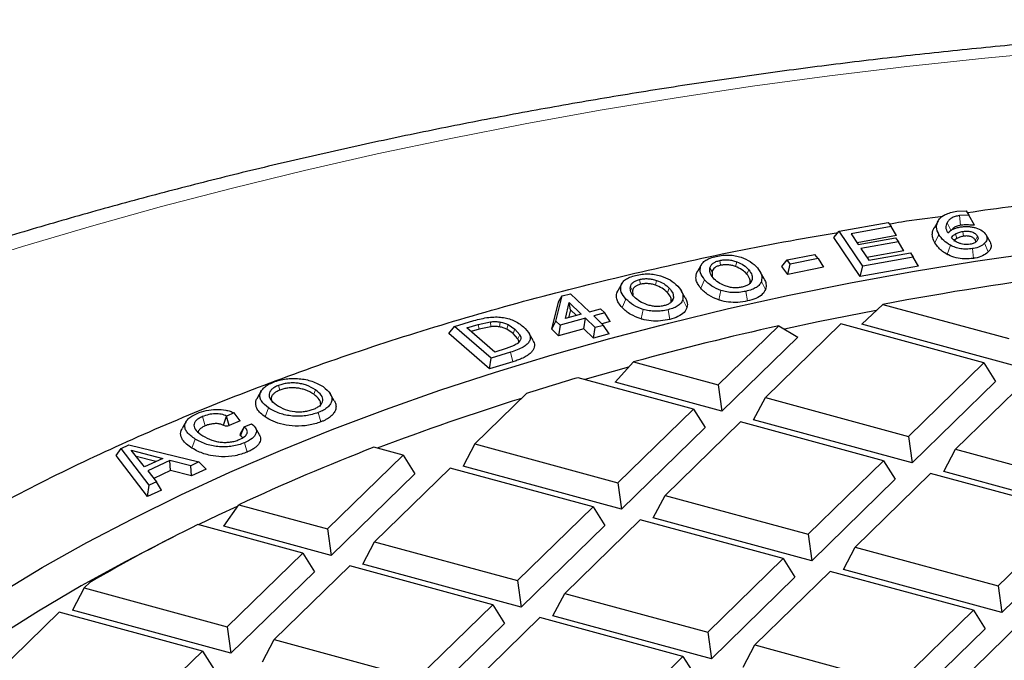
# Model space of a CAD drawing. Units: millimetres. Extents: x 0 to 420, y 0 to 297.
# Drawn here: x 279 to 303, y 214 to 230 of the extents above; entities that cross this region are included whole.
import ezdxf

# ---------------------------------------------------------------- set-up
doc = ezdxf.new("R2010")
doc.units = ezdxf.units.MM

msp = doc.modelspace()

# ---------------------------------------------------------------- linework, layer by layer
at = {"color": 7, "linetype": 'Continuous', "lineweight": 25}
for p, q in [((301.6183, 225.1493), (301.8418, 225.1589)), ((301.9034, 225.0539), (301.6779, 225.044)), ((301.8418, 225.1589), (301.9034, 225.0539)), ((302.0418, 224.8123), (301.9034, 225.0539)), ((298.8041, 224.6692), (299.9765, 224.8797)), ((300.0437, 224.7802), (299.0845, 224.6081)), ((299.9765, 224.8797), (300.0437, 224.7802)), ((300.171, 224.5649), (300.0437, 224.7802)), ((301.1658, 224.9134), (301.0698, 224.7442)), ((298.6768, 224.5172), (298.8041, 224.6692)), ((299.3067, 223.5863), (298.6768, 224.5172)), ((299.3682, 223.8355), (298.8041, 224.6692)), ((299.0845, 224.6081), (299.2562, 224.3543)), ((300.171, 224.5649), (299.2282, 224.3957)), ((299.2562, 224.3543), (300.1511, 224.5149)), ((300.1511, 224.5149), (300.2176, 224.4165)), ((302.4098, 224.4162), (302.3142, 224.585)), ((300.2176, 224.4165), (299.3228, 224.2559)), ((299.3228, 224.2559), (299.5141, 223.9732)), ((300.3449, 224.2012), (300.2176, 224.4165)), ((302.0691, 224.4162), (302.0598, 224.4548)), ((297.5547, 223.9818), (298.2211, 224.1161)), ((298.2948, 224.019), (297.6284, 223.8848)), ((298.2948, 224.019), (298.2211, 224.1161)), ((298.2948, 224.019), (298.4242, 223.8062)), ((300.5747, 224.052), (299.3682, 223.8355)), ((300.3449, 224.2012), (299.4665, 224.0435)), ((299.5141, 223.9732), (300.5075, 224.1515)), ((300.5075, 224.1515), (300.5747, 224.052)), ((300.702, 223.8367), (300.5747, 224.052)), ((295.5144, 223.8858), (295.4201, 223.7192)), ((297.4253, 223.8273), (297.5547, 223.9818)), ((297.5718, 223.6344), (297.4253, 223.8273)), ((297.6284, 223.8848), (297.5547, 223.9818)), ((297.5718, 223.6344), (297.6284, 223.8848)), ((298.4242, 223.8062), (297.5718, 223.6344)), ((300.702, 223.8367), (299.3067, 223.5863)), ((299.3067, 223.5863), (299.3682, 223.8355)), ((295.7599, 223.6995), (295.7627, 223.5934)), ((297.004, 223.5321), (296.9081, 223.7013)), ((293.606, 223.4287), (293.5111, 223.2611)), ((292.0265, 222.5158), (292.1756, 223.1212)), ((292.0829, 222.9703), (292.1756, 223.1212)), ((292.1756, 223.1212), (292.3707, 223.1752)), ((292.3707, 223.1752), (292.8274, 222.7375)), ((293.8548, 223.2411), (293.8648, 223.1484)), ((295.1194, 223.0759), (295.0237, 223.2448)), ((291.9233, 222.3223), (292.0829, 222.9703)), ((292.2516, 222.5781), (292.343, 222.9608)), ((292.343, 222.9608), (292.6323, 222.6835)), ((292.3734, 222.7855), (292.343, 222.9608)), ((299.3404, 222.4457), (299.8485, 222.9185)), ((299.8485, 222.9185), (302.8577, 222.1007)), ((292.6323, 222.6835), (292.2516, 222.5781)), ((292.3734, 222.7855), (292.329, 222.5995)), ((292.514, 222.6508), (292.3734, 222.7855)), ((292.8274, 222.7375), (293.09, 222.8102)), ((293.1908, 222.7136), (292.9283, 222.6409)), ((292.9283, 222.6409), (293.1622, 222.4168)), ((293.09, 222.8102), (293.1908, 222.7136)), ((293.3262, 222.509), (293.1908, 222.7136)), ((289.4593, 222.2216), (289.5963, 222.3873)), ((289.5963, 222.3873), (290.063, 222.5303)), ((290.4725, 221.6284), (289.5963, 222.3873)), ((289.8948, 222.3562), (290.1657, 222.4392)), ((290.1657, 222.4392), (290.4567, 222.5015)), ((290.4662, 222.3844), (290.1912, 222.3253)), ((290.8826, 222.4342), (291.0453, 222.3232)), ((291.9233, 222.3223), (292.0265, 222.5158)), ((292.1273, 222.4192), (292.0265, 222.5158)), ((292.1273, 222.4192), (292.0866, 222.1658)), ((292.7332, 222.5869), (292.1273, 222.4192)), ((292.6925, 222.3336), (292.7332, 222.5869)), ((292.9671, 222.3628), (292.7332, 222.5869)), ((293.1622, 222.4168), (292.9671, 222.3628)), ((293.3262, 222.509), (293.1243, 222.4531)), ((293.2975, 222.2122), (293.1622, 222.4168)), ((295.9091, 220.9942), (297.3559, 222.4063)), ((298.841, 222.4509), (297.035, 220.6882)), ((297.3559, 222.4063), (297.8128, 222.133)), ((302.2635, 221.5208), (298.841, 222.4509)), ((302.9445, 221.4661), (299.3404, 222.4457)), ((290.4377, 221.3742), (289.4593, 222.2216)), ((290.562, 221.7784), (289.8948, 222.3562)), ((290.1912, 222.3253), (289.9987, 222.2663)), ((291.0024, 222.2183), (290.8471, 222.3242)), ((291.1146, 222.0925), (291.0024, 222.2183)), ((291.0453, 222.3232), (291.1623, 222.1919)), ((291.4799, 222.0541), (291.3834, 222.2245)), ((292.0866, 222.1658), (291.9233, 222.3223)), ((292.6925, 222.3336), (292.0866, 222.1658)), ((292.9264, 222.1094), (292.6925, 222.3336)), ((292.9264, 222.1094), (292.9671, 222.3628)), ((293.2975, 222.2122), (292.9264, 222.1094)), ((297.8128, 222.133), (295.996, 220.3597)), ((290.9392, 221.7714), (290.4725, 221.6284)), ((290.8329, 221.8613), (290.562, 221.7784)), ((290.4377, 221.3742), (290.4725, 221.6284)), ((290.9903, 221.5435), (290.4377, 221.3742)), ((293.4424, 221.0537), (293.8843, 221.5445)), ((293.8843, 221.5445), (295.9091, 220.9942)), ((300.4575, 219.7581), (302.2635, 221.5208)), ((302.2635, 221.5208), (302.5445, 221.0757)), ((303.3895, 221.2148), (301.5835, 219.4521)), ((295.3149, 220.4143), (292.5542, 221.1646)), ((295.996, 220.3597), (293.4424, 221.0537)), ((295.9091, 220.9942), (295.996, 220.3597)), ((302.5445, 221.0757), (300.5444, 219.1235)), ((286.7232, 220.6107), (286.6274, 220.7798)), ((291.3196, 220.7853), (290.0865, 219.5818)), ((296.754, 220.1537), (297.035, 220.6882)), ((297.035, 220.6882), (300.4575, 219.7581)), ((284.0752, 220.0247), (284.1466, 220.2444)), ((284.3247, 220.321), (284.1466, 220.2444)), ((284.2106, 220.0212), (284.1466, 220.2444)), ((284.4737, 220.1343), (284.3247, 220.321)), ((293.5089, 218.6516), (295.3149, 220.4143)), ((295.3149, 220.4143), (295.5959, 219.9693)), ((284.4737, 220.1343), (284.2106, 220.0212)), ((284.5643, 219.9868), (284.7425, 220.0634)), ((296.4409, 220.1083), (294.6349, 218.3456)), ((299.8634, 219.1782), (296.4409, 220.1083)), ((300.5444, 219.1235), (296.754, 220.1537)), ((284.5643, 219.9868), (284.4684, 219.8175)), ((284.482, 219.7739), (284.5643, 219.9868)), ((284.9302, 219.7971), (284.8343, 219.9663)), ((295.5959, 219.9693), (293.5958, 218.0171)), ((281.624, 219.4703), (281.8049, 219.5553)), ((281.8049, 219.5553), (283.4782, 219.1467)), ((290.0865, 219.5818), (289.8054, 219.0472)), ((290.0865, 219.5818), (293.5089, 218.6516)), ((300.4575, 219.7581), (300.5444, 219.1235)), ((281.5059, 219.3008), (281.624, 219.4703)), ((282.294, 218.5898), (281.624, 219.4703)), ((282.1834, 219.0279), (281.8615, 219.429)), ((281.8615, 219.429), (282.619, 219.2328)), ((286.5603, 217.5452), (288.3663, 219.3079)), ((288.3663, 219.3079), (287.6673, 219.4979)), ((288.3663, 219.3079), (288.6474, 218.8628)), ((301.3025, 218.9175), (301.5835, 219.4521)), ((301.5835, 219.4521), (305.006, 218.5219)), ((282.2541, 218.3176), (281.5059, 219.3008)), ((282.4536, 219.155), (281.9838, 219.2767)), ((282.619, 219.2328), (282.1834, 219.0279)), ((282.7913, 219.186), (282.2597, 218.936)), ((283.2879, 219.0572), (282.7913, 219.186)), ((282.8078, 218.9404), (282.7913, 219.186)), ((283.4782, 219.1467), (283.2879, 219.0572)), ((283.6554, 218.9767), (283.4782, 219.1467)), ((298.0574, 217.4155), (299.8634, 219.1782)), ((299.8634, 219.1782), (300.1444, 218.7331)), ((282.2597, 218.936), (282.4717, 218.6733)), ((282.8078, 218.9404), (282.408, 218.7524)), ((283.3044, 218.8116), (282.8078, 218.9404)), ((283.3044, 218.8116), (283.2879, 219.0572)), ((283.6554, 218.9767), (283.3044, 218.8116)), ((288.6474, 218.8628), (286.6472, 216.9106)), ((289.4923, 219.0019), (287.6863, 217.2392)), ((292.9148, 218.0717), (289.4923, 219.0019)), ((293.5958, 218.0171), (289.8054, 219.0472)), ((300.9893, 218.8721), (299.1833, 217.1094)), ((304.4118, 217.942), (300.9893, 218.8721)), ((305.0928, 217.8874), (301.3025, 218.9175)), ((282.4717, 218.6733), (282.294, 218.5898)), ((282.5909, 218.476), (282.4717, 218.6733)), ((293.5089, 218.6516), (293.5958, 218.0171)), ((300.1444, 218.7331), (298.1442, 216.7809)), ((282.2541, 218.3176), (282.294, 218.5898)), ((282.5909, 218.476), (282.2541, 218.3176)), ((294.3539, 217.8111), (294.6349, 218.3456)), ((294.6349, 218.3456), (298.0574, 217.4155)), ((284.0821, 217.6078), (284.4409, 218.1212)), ((284.4409, 218.1212), (286.5603, 217.5452)), ((291.1088, 216.309), (292.9148, 218.0717)), ((292.9148, 218.0717), (293.1958, 217.6266)), ((302.6058, 216.1793), (304.4118, 217.942)), ((294.0407, 217.7657), (292.2347, 216.003)), ((297.4632, 216.8355), (294.0407, 217.7657)), ((298.1442, 216.7809), (294.3539, 217.8111)), ((285.9662, 216.9653), (283.4555, 217.6476)), ((286.6472, 216.9106), (284.0821, 217.6078)), ((286.5603, 217.5452), (286.6472, 216.9106)), ((293.1958, 217.6266), (291.1957, 215.6745)), ((304.6928, 217.4969), (302.6927, 215.5447)), ((287.4053, 216.7046), (287.6863, 217.2392)), ((287.6863, 217.2392), (291.1088, 216.309)), ((298.0574, 217.4155), (298.1442, 216.7809)), ((284.1602, 215.2026), (285.9662, 216.9653)), ((285.9662, 216.9653), (286.2472, 216.5202)), ((298.9023, 216.5749), (299.1833, 217.1094)), ((299.1833, 217.1094), (302.6058, 216.1793)), ((295.6572, 215.0728), (297.4632, 216.8355)), ((297.4632, 216.8355), (297.7442, 216.3905)), ((286.2472, 216.5202), (284.2471, 214.568)), ((287.0922, 216.6592), (285.2862, 214.8965)), ((290.5146, 215.7291), (287.0922, 216.6592)), ((291.1957, 215.6745), (287.4053, 216.7046)), ((298.5892, 216.5295), (296.7832, 214.7668)), ((302.0117, 215.5994), (298.5892, 216.5295)), ((302.6927, 215.5447), (298.9023, 216.5749)), ((280.8737, 216.2654), (280.7377, 216.1327)), ((291.1088, 216.309), (291.1957, 215.6745)), ((297.7442, 216.3905), (295.7441, 214.4383)), ((280.7377, 216.1327), (280.4567, 215.5982)), ((280.7377, 216.1327), (284.1602, 215.2026)), ((302.6058, 216.1793), (302.6927, 215.5447)), ((291.9537, 215.4684), (292.2347, 216.003)), ((292.2347, 216.003), (295.6572, 215.0728)), ((280.1436, 215.5528), (278.3376, 213.7901)), ((283.566, 214.6226), (280.1436, 215.5528)), ((284.2471, 214.568), (280.4567, 215.5982)), ((288.7086, 213.9664), (290.5146, 215.7291)), ((290.5146, 215.7291), (290.7956, 215.284)), ((300.2057, 213.8367), (302.0117, 215.5994)), ((302.0117, 215.5994), (302.2927, 215.1543)), ((291.6406, 215.4231), (289.8346, 213.6604)), ((295.0631, 214.4929), (291.6406, 215.4231)), ((295.7441, 214.4383), (291.9537, 215.4684)), ((284.1602, 215.2026), (284.2471, 214.568)), ((290.7956, 215.284), (288.7955, 213.3318)), ((295.6572, 215.0728), (295.7441, 214.4383)), ((302.2927, 215.1543), (300.2925, 213.2021)), ((303.1376, 215.2934), (301.3316, 213.5307)), ((285.0052, 214.362), (285.2862, 214.8965)), ((285.2862, 214.8965), (288.7086, 213.9664)), ((281.7601, 212.8599), (283.566, 214.6226)), ((283.566, 214.6226), (283.8471, 214.1776)), ((296.5022, 214.2323), (296.7832, 214.7668)), ((296.7832, 214.7668), (300.2057, 213.8367)), ((293.2571, 212.7302), (295.0631, 214.4929)), ((295.0631, 214.4929), (295.3441, 214.0479))]:
    msp.add_line(p, q, dxfattribs=at)
at = {"color": 8, "linetype": 'Continuous', "lineweight": 18}
for p, q in [((301.7068, 224.8111), (301.6779, 225.044)), ((301.3827, 224.872), (301.4797, 224.676)), ((301.0905, 224.3943), (301.1861, 224.5928)), ((301.5802, 224.6037), (301.6182, 224.4952)), ((301.7759, 224.5498), (301.7615, 224.6663)), ((302.0598, 224.4548), (302.1076, 224.554)), ((301.3884, 224.114), (301.4609, 224.3331)), ((302.0175, 224.0196), (301.9886, 224.2525)), ((302.3673, 224.1728), (302.2786, 224.3801)), ((295.3877, 223.6549), (295.486, 223.8295)), ((295.7599, 223.6995), (295.7104, 223.7948)), ((295.9441, 223.9691), (295.964, 223.8537)), ((296.3222, 223.8253), (296.351, 223.9382)), ((296.5931, 223.6434), (296.6389, 223.7455)), ((293.4791, 223.1884), (293.5782, 223.3652)), ((293.8548, 223.2411), (293.8051, 223.3353)), ((294.0244, 223.5145), (294.0463, 223.3995)), ((294.4064, 223.379), (294.4335, 223.4924)), ((294.6919, 223.2031), (294.7369, 223.3062)), ((295.4907, 223.3049), (295.5823, 223.509)), ((296.6673, 223.4163), (296.7168, 223.5046)), ((297.0395, 223.2773), (296.9411, 223.4699)), ((295.9724, 223.2531), (295.9181, 223.0262)), ((296.6069, 222.9999), (296.5671, 223.2308)), ((293.6105, 222.8409), (293.7004, 223.0471)), ((294.7845, 222.9778), (294.8343, 223.0672)), ((295.1603, 222.8469), (295.0612, 223.0373)), ((294.0603, 222.5717), (294.111, 222.7998)), ((294.7506, 222.5603), (294.707, 222.7903)), ((290.1912, 222.3253), (290.1657, 222.4392)), ((290.4662, 222.3844), (290.4567, 222.5015)), ((290.6757, 222.3805), (290.6913, 222.4968)), ((290.8471, 222.3242), (290.8826, 222.4342)), ((291.0024, 222.2183), (291.0453, 222.3232)), ((291.1146, 222.0925), (291.1623, 222.1919)), ((290.9903, 221.5435), (290.9392, 221.7714)), ((285.4194, 220.8663), (285.3892, 220.9787)), ((286.2694, 220.8766), (286.2296, 220.7692)), ((285.07, 220.2242), (285.1496, 220.439)), ((286.4, 220.1052), (286.3396, 220.3299)), ((283.631, 220.009), (283.5669, 220.2322)), ((283.3947, 219.6951), (283.318, 219.4784)), ((284.6409, 219.3846), (284.5769, 219.6077))]:
    msp.add_line(p, q, dxfattribs=at)
at = {"color": 8, "linetype": 'Continuous', "lineweight": 18, "flags": 128}
msp.add_lwpolyline([(304.1565, 228.9882), (302.2832, 228.8141), (300.4194, 228.6145), (298.5665, 228.3897), (296.7258, 228.1398), (294.8986, 227.8648), (293.0861, 227.5652), (291.2896, 227.2409), (289.5103, 226.8923), (287.7496, 226.5197), (286.0086, 226.1232), (284.2885, 225.7031), (282.5906, 225.2598), (280.916, 224.7936), (279.2659, 224.3047), (277.6415, 223.7936)], dxfattribs=at)
at = {"color": 7, "linetype": 'Continuous', "lineweight": 25, "flags": 128}
for points in [[(278.7083, 216.0031), (279.7373, 216.6188), (280.8046, 217.217), (281.909, 217.797), (283.0494, 218.3582), (284.2246, 218.9), (285.4334, 219.4219), (286.6744, 219.9233), (287.9465, 220.4036), (289.2481, 220.8625), (290.578, 221.2993), (291.9347, 221.7136), (293.3169, 222.105), (294.723, 222.473), (296.1516, 222.8174), (297.6012, 223.1376), (299.0701, 223.4335), (300.557, 223.7046), (302.0602, 223.9507), (303.5781, 224.1715), (305.1092, 224.3668), (306.6517, 224.5364), (308.2042, 224.68), (309.7648, 224.7977)], [(299.6855, 222.7704), (298.2978, 222.4972), (297.4946, 222.3273)], [(293.7575, 221.4159), (292.7154, 221.1241), (292.7095, 221.1224)], [(284.9741, 220.8445), (284.9262, 220.7601), (284.8784, 220.6756)], [(283.1784, 220.1166), (283.1308, 220.0325), (283.0831, 219.9483)], [(284.4016, 218.0828), (283.9426, 217.8707), (283.4662, 217.6447)], [(282.866, 217.3509), (282.8143, 217.3252), (281.721, 216.761), (280.6638, 216.1789), (279.6439, 215.5794), (278.6623, 214.9632)]]:
    msp.add_lwpolyline(points, dxfattribs=at)
at = {"color": 7, "linetype": 'Continuous', "lineweight": 25}
for centre, radius, start, end in [((315.129, 141.7567), 82.5878, 97.43255, 100.6624), ((313.1917, 151.1952), 72.9506, 102.537321, 105.346916), ((311.3718, 157.7096), 66.1864, 106.517708, 107.635852), ((309.9583, 160.7815), 62.7557, 107.393056, 110.726273), ((284.147, 220.1805), 0.1716, 245.26266, 291.77564), ((284.4976, 219.8027), 0.0327, 153.0672, 241.63558), ((307.0557, 169.591), 53.5407, 111.23078, 114.98525), ((303.097, 177.857), 44.3743, 116.27201, 120.05388)]:
    msp.add_arc(centre, radius, start, end, dxfattribs=at)
for points, knots in [([(343.9651, 226.878), (343.4786, 226.98), (342.4226, 227.2016), (340.7775, 227.5156), (339.0354, 227.8253), (337.2794, 228.1116), (335.5112, 228.3752), (333.7315, 228.6157), (331.9416, 228.8331), (330.1423, 229.0272), (328.3348, 229.198), (326.5201, 229.3453), (324.6993, 229.4692), (322.8735, 229.5695), (321.0436, 229.6462), (319.2108, 229.6993), (317.3762, 229.7287), (315.5408, 229.7345), (313.7057, 229.7166), (311.8719, 229.6749), (310.0406, 229.6097), (308.2127, 229.5208), (306.3895, 229.4084), (304.5719, 229.2724), (302.761, 229.113), (300.9578, 228.9303), (299.1635, 228.7242), (297.379, 228.495), (295.6054, 228.2426), (293.8437, 227.9674), (292.095, 227.6693), (290.3602, 227.3485), (288.6404, 227.0052), (286.9366, 226.6396), (285.2498, 226.2517), (283.5809, 225.8418), (281.9309, 225.4101), (280.3008, 224.9567), (278.6915, 224.4819), (277.104, 223.9859), (275.5392, 223.4689), (273.9981, 222.931), (272.4815, 222.3727), (270.9903, 221.794), (269.5254, 221.1952), (268.0877, 220.5767), (266.6781, 219.9386), (265.2974, 219.2812), (263.9465, 218.6048), (262.6263, 217.9096), (261.3375, 217.1961), (260.081, 216.4644), (258.8577, 215.7149), (257.6683, 214.9479), (256.5138, 214.1638), (255.3949, 213.3629), (254.3125, 212.5458), (253.2674, 211.7127), (252.2605, 210.8642), (251.2925, 210.0008), (250.3643, 209.123), (249.4766, 208.2314), (248.6302, 207.3266), (247.8259, 206.4093), (247.0644, 205.4802), (246.3462, 204.5402), (245.6719, 203.5899), (245.0422, 202.6302), (244.4574, 201.662), (243.918, 200.6861), (243.4241, 199.7035), (242.9761, 198.7149), (242.574, 197.7213), (242.2179, 196.7233), (241.9077, 195.7218), (241.6437, 194.7176), (241.4248, 193.7112), (241.2544, 192.7031), (241.1614, 192.01), (241.1295, 191.653), (241.1277, 191.6329)], [0, 0, 0, 0, 0.0111448, 0.024193, 0.0372373, 0.050278, 0.0633154, 0.0763497, 0.0893813, 0.1024104, 0.1154373, 0.1284623, 0.1414856, 0.1545076, 0.1675285, 0.1805486, 0.1935682, 0.2065874, 0.2196067, 0.2326262, 0.2456461, 0.2586667, 0.2716884, 0.2847113, 0.2977357, 0.310762, 0.3237904, 0.3368212, 0.3498546, 0.362891, 0.3759307, 0.3889739, 0.4020209, 0.415072, 0.4281276, 0.4411879, 0.4542531, 0.4673236, 0.4803997, 0.4934816, 0.5065695, 0.5196637, 0.5327644, 0.5458717, 0.5589857, 0.5721066, 0.5852343, 0.5983688, 0.6115098, 0.6246571, 0.6378102, 0.6509687, 0.6641316, 0.6772981, 0.6904668, 0.7036361, 0.7168037, 0.7299672, 0.743124, 0.7562711, 0.7694049, 0.7825217, 0.7956172, 0.808687, 0.8217264, 0.8347306, 0.8476948, 0.8606147, 0.873486, 0.8863054, 0.8990701, 0.9117784, 0.9244297, 0.9370246, 0.949565, 0.962054, 0.9744961, 0.9868967, 0.9992623, 1, 1, 1, 1]), ([(301.8679, 225.1144), (302.2384, 225.1714), (302.6242, 225.2309), (303.018, 225.2733), (303.0336, 225.275)], [0, 0, 0, 0, 0.9602656, 1, 1, 1, 1]), ([(299.9995, 224.8456), (300.0964, 224.8624), (300.5191, 224.9359), (300.9524, 224.991), (301.2864, 225.0335)], [0, 0, 0, 0, 0.2292529, 1, 1, 1, 1]), ([(301.172, 224.924), (301.192, 224.951), (301.2306, 225.0033), (301.3321, 225.069), (301.4622, 225.1201), (301.5651, 225.1393), (301.6183, 225.1493)], [0, 0, 0, 0, 0.2565653, 0.4980403, 0.7405431, 1, 1, 1, 1]), ([(301.6779, 225.044), (301.6418, 225.037), (301.5711, 225.0232), (301.484, 224.9842), (301.4182, 224.9331), (301.395, 224.8931), (301.3827, 224.872)], [0, 0, 0, 0, 0.2458362, 0.481849, 0.7274474, 1, 1, 1, 1]), ([(301.0905, 224.3943), (301.0798, 224.4138), (301.0585, 224.4531), (301.0393, 224.5097), (301.0294, 224.5631), (301.0283, 224.6203), (301.0395, 224.6855), (301.0643, 224.7323), (301.0768, 224.756)], [0, 0, 0, 0, 0.16607106, 0.33319473, 0.46819803, 0.60408034, 0.80017774, 1, 1, 1, 1]), ([(301.1861, 224.5928), (301.1581, 224.6506), (301.1047, 224.7607), (301.1504, 224.8715), (301.172, 224.924)], [0, 0, 0, 0, 0.52527843, 1, 1, 1, 1]), ([(301.4006, 224.6331), (301.3813, 224.6737), (301.3436, 224.7528), (301.3699, 224.833), (301.3827, 224.872)], [0, 0, 0, 0, 0.5137881, 1, 1, 1, 1]), ([(301.4006, 224.6331), (301.4385, 224.6646), (301.4942, 224.711), (301.6093, 224.7528), (301.6727, 224.7648), (301.7046, 224.7709)], [0, 0, 0, 0, 0.51348084, 0.75484446, 1, 1, 1, 1]), ([(301.7068, 224.8111), (301.6693, 224.8032), (301.5982, 224.7882), (301.5269, 224.7456), (301.5068, 224.7138), (301.4979, 224.6998)], [0, 0, 0, 0, 0.3830681, 0.7266242, 1, 1, 1, 1]), ([(301.7046, 224.7709), (301.736, 224.7749), (301.7974, 224.7827), (301.8922, 224.7821), (301.985, 224.772), (302.0417, 224.7574), (302.0706, 224.7499)], [0, 0, 0, 0, 0.25532929, 0.49989821, 0.74451969, 1, 1, 1, 1]), ([(302.0418, 224.8123), (302.0025, 224.8141), (301.9276, 224.8174), (301.8148, 224.8228), (301.7431, 224.815), (301.7068, 224.8111)], [0, 0, 0, 0, 0.3512891, 0.6708841, 1, 1, 1, 1]), ([(302.0706, 224.7499), (302.1255, 224.7294), (302.2385, 224.6871), (302.2885, 224.6197), (302.3142, 224.585)], [0, 0, 0, 0, 0.48521593, 1, 1, 1, 1]), ([(268.7171, 210.3789), (269.0659, 210.7841), (269.7708, 211.6029), (270.9932, 212.7966), (272.3361, 213.9664), (273.7986, 215.0977), (275.3713, 216.1868), (277.0855, 217.2514), (278.9492, 218.2859), (280.9657, 219.2851), (283.0905, 220.2263), (285.3137, 221.1052), (287.6248, 221.9177), (290.0163, 222.6597), (292.4838, 223.3308), (295.025, 223.9262), (297.1266, 224.3635), (298.3959, 224.5743), (298.7776, 224.6377)], [0, 0, 0, 0, 0.0612854, 0.1238557, 0.186516, 0.2491783, 0.3117532, 0.3741529, 0.4403856, 0.5068277, 0.5733767, 0.6399261, 0.7063691, 0.7726025, 0.8387062, 0.9050159, 0.9714289, 1, 1, 1, 1]), ([(301.4609, 224.3331), (301.4038, 224.3697), (301.282, 224.4476), (301.2194, 224.5425), (301.1861, 224.5928)], [0, 0, 0, 0, 0.4690773, 1, 1, 1, 1]), ([(301.4904, 224.5141), (301.4996, 224.53), (301.5187, 224.5628), (301.5593, 224.5898), (301.5802, 224.6037)], [0, 0, 0, 0, 0.48578265, 1, 1, 1, 1]), ([(301.654, 224.3906), (301.6191, 224.4076), (301.5471, 224.4426), (301.5097, 224.4898), (301.4904, 224.5141)], [0, 0, 0, 0, 0.4846463, 1, 1, 1, 1]), ([(301.6182, 224.4952), (301.6012, 224.484), (301.5683, 224.4623), (301.5509, 224.4363), (301.5425, 224.4237)], [0, 0, 0, 0, 0.5160765, 1, 1, 1, 1]), ([(301.5802, 224.6037), (301.6066, 224.6179), (301.6583, 224.6455), (301.7277, 224.6595), (301.7615, 224.6663)], [0, 0, 0, 0, 0.5118393, 1, 1, 1, 1]), ([(301.7759, 224.5498), (301.7466, 224.5439), (301.6862, 224.5316), (301.6413, 224.5075), (301.6182, 224.4952)], [0, 0, 0, 0, 0.4864319, 1, 1, 1, 1]), ([(301.7615, 224.6663), (301.7805, 224.6688), (301.8172, 224.6736), (301.8731, 224.6736), (301.9258, 224.6676), (301.9746, 224.6552), (302.0183, 224.6374), (302.0707, 224.6054), (302.0925, 224.575), (302.1076, 224.554)], [0, 0, 0, 0, 0.1274693, 0.2455402, 0.3596873, 0.4759408, 0.5957046, 0.7200842, 1, 1, 1, 1]), ([(302.0598, 224.4548), (302.0469, 224.4729), (302.0284, 224.4989), (301.9843, 224.5264), (301.9485, 224.5412), (301.9093, 224.5512), (301.8673, 224.556), (301.822, 224.5559), (301.7918, 224.5519), (301.7759, 224.5498)], [0, 0, 0, 0, 0.2904843, 0.4173648, 0.5379239, 0.6482965, 0.7564234, 0.8724208, 1, 1, 1, 1]), ([(302.1076, 224.554), (302.1162, 224.533), (302.1329, 224.4917), (302.098, 224.4311), (302.042, 224.3903), (301.9818, 224.3677), (301.9481, 224.3614), (301.9311, 224.3581)], [0, 0, 0, 0, 0.266628, 0.5236872, 0.7684886, 0.8833237, 1, 1, 1, 1]), ([(302.3142, 224.585), (302.3272, 224.5526), (302.3526, 224.4891), (302.3158, 224.4188), (302.2837, 224.3854), (302.2786, 224.3801)], [0, 0, 0, 0, 0.46761269, 0.91535673, 1, 1, 1, 1]), ([(301.3884, 224.114), (301.3485, 224.1381), (301.2688, 224.1862), (301.1667, 224.2806), (301.1186, 224.3524), (301.0905, 224.3943)], [0, 0, 0, 0, 0.2940934, 0.587861, 1, 1, 1, 1]), ([(301.9886, 224.2525), (301.9409, 224.2468), (301.8484, 224.2358), (301.7054, 224.2464), (301.5717, 224.2788), (301.4991, 224.3143), (301.4609, 224.3331)], [0, 0, 0, 0, 0.2505754, 0.4862706, 0.7292786, 1, 1, 1, 1]), ([(301.9311, 224.3581), (301.9071, 224.3553), (301.8601, 224.3496), (301.787, 224.3534), (301.7164, 224.3668), (301.6754, 224.3825), (301.654, 224.3906)], [0, 0, 0, 0, 0.2478143, 0.485925, 0.731425, 1, 1, 1, 1]), ([(302.2786, 224.3801), (302.2449, 224.3527), (302.1794, 224.2993), (302.0617, 224.2646), (301.9971, 224.2539), (301.9886, 224.2525)], [0, 0, 0, 0, 0.47872376, 0.93136356, 1, 1, 1, 1]), ([(302.4098, 224.4162), (302.4251, 224.3776), (302.4549, 224.3022), (302.4114, 224.2188), (302.3734, 224.1791), (302.3673, 224.1728)], [0, 0, 0, 0, 0.4686547, 0.9147224, 1, 1, 1, 1]), ([(295.486, 223.8295), (295.4983, 223.8561), (295.5222, 223.9077), (295.6038, 223.9758), (295.7169, 224.0318), (295.8112, 224.0561), (295.8601, 224.0687)], [0, 0, 0, 0, 0.2541438, 0.4943846, 0.7375751, 1, 1, 1, 1]), ([(295.8601, 224.0687), (295.9116, 224.0786), (296.0107, 224.0976), (296.1676, 224.1021), (296.3198, 224.0863), (296.409, 224.0599), (296.4548, 224.0463)], [0, 0, 0, 0, 0.2635677, 0.5070368, 0.7468076, 1, 1, 1, 1]), ([(296.4548, 224.0463), (296.5328, 224.014), (296.7002, 223.9446), (296.794, 223.8447), (296.844, 223.7914)], [0, 0, 0, 0, 0.4661355, 1, 1, 1, 1]), ([(302.0175, 224.0196), (301.9442, 224.0118), (301.8022, 223.9966), (301.5849, 224.0287), (301.4571, 224.0774), (301.3966, 224.1096), (301.3884, 224.114)], [0, 0, 0, 0, 0.321008, 0.6220594, 0.94838, 1, 1, 1, 1]), ([(302.3673, 224.1728), (302.3267, 224.14), (302.248, 224.0764), (302.1067, 224.0344), (302.0288, 224.0215), (302.0175, 224.0196)], [0, 0, 0, 0, 0.4768366, 0.9240884, 1, 1, 1, 1]), ([(295.5823, 223.509), (295.5408, 223.5643), (295.463, 223.6677), (295.4787, 223.7781), (295.486, 223.8295)], [0, 0, 0, 0, 0.5338645, 1, 1, 1, 1]), ([(295.7854, 223.5545), (295.7553, 223.5952), (295.6979, 223.6727), (295.7063, 223.7555), (295.7104, 223.7948)], [0, 0, 0, 0, 0.52453834, 1, 1, 1, 1]), ([(295.7104, 223.7948), (295.7174, 223.8149), (295.7307, 223.853), (295.7803, 223.9037), (295.8513, 223.9443), (295.9128, 223.9607), (295.9441, 223.9691)], [0, 0, 0, 0, 0.2746049, 0.5210987, 0.7564582, 1, 1, 1, 1]), ([(295.964, 223.8537), (295.9369, 223.8464), (295.8836, 223.8322), (295.8213, 223.7967), (295.7779, 223.7517), (295.7661, 223.7176), (295.7599, 223.6995)], [0, 0, 0, 0, 0.2399148, 0.4706313, 0.7190926, 1, 1, 1, 1]), ([(295.9441, 223.9691), (295.9771, 223.9751), (296.0421, 223.987), (296.148, 223.9859), (296.2538, 223.9701), (296.3174, 223.9492), (296.351, 223.9382)], [0, 0, 0, 0, 0.2419027, 0.4768891, 0.7240607, 1, 1, 1, 1]), ([(296.3222, 223.8253), (296.292, 223.8353), (296.235, 223.854), (296.1413, 223.8683), (296.0488, 223.8692), (295.9926, 223.8589), (295.964, 223.8537)], [0, 0, 0, 0, 0.2822948, 0.53198, 0.7620764, 1, 1, 1, 1]), ([(296.5931, 223.6434), (296.5581, 223.6804), (296.4917, 223.7506), (296.3767, 223.8013), (296.3222, 223.8253)], [0, 0, 0, 0, 0.52667043, 1, 1, 1, 1]), ([(296.351, 223.9382), (296.409, 223.9127), (296.5313, 223.859), (296.6019, 223.7846), (296.6389, 223.7455)], [0, 0, 0, 0, 0.474848, 1, 1, 1, 1]), ([(296.844, 223.7914), (296.8858, 223.736), (296.9639, 223.6322), (296.9484, 223.5215), (296.9411, 223.4699)], [0, 0, 0, 0, 0.5346149, 1, 1, 1, 1]), ([(293.5782, 223.3652), (293.5883, 223.392), (293.6079, 223.4441), (293.6839, 223.5139), (293.7923, 223.5723), (293.8845, 223.5986), (293.9324, 223.6122)], [0, 0, 0, 0, 0.2541438, 0.4943846, 0.7375751, 1, 1, 1, 1]), ([(293.9324, 223.6122), (293.983, 223.6232), (294.0805, 223.6443), (294.2369, 223.6522), (294.3902, 223.6397), (294.4815, 223.6153), (294.5284, 223.6027)], [0, 0, 0, 0, 0.2635677, 0.5070368, 0.7468076, 1, 1, 1, 1]), ([(294.5284, 223.6027), (294.609, 223.5721), (294.7819, 223.5064), (294.8837, 223.4086), (294.938, 223.3564)], [0, 0, 0, 0, 0.4661355, 1, 1, 1, 1]), ([(295.4907, 223.3049), (295.462, 223.3428), (295.41, 223.4119), (295.3651, 223.5304), (295.3794, 223.6093), (295.3877, 223.6549)], [0, 0, 0, 0, 0.3406506, 0.6191591, 1, 1, 1, 1]), ([(295.3877, 223.6549), (295.3946, 223.6752), (295.4021, 223.6972), (295.4195, 223.7174), (295.4209, 223.719)], [0, 0, 0, 0, 0.9197952, 1, 1, 1, 1]), ([(296.0762, 223.3613), (296.0175, 223.3867), (295.8938, 223.4403), (295.8228, 223.5151), (295.7854, 223.5545)], [0, 0, 0, 0, 0.4744255, 1, 1, 1, 1]), ([(296.6673, 223.4163), (296.6703, 223.4533), (296.6767, 223.5316), (296.622, 223.6048), (296.5931, 223.6434)], [0, 0, 0, 0, 0.4722424, 1, 1, 1, 1]), ([(296.6389, 223.7455), (296.6694, 223.7046), (296.7272, 223.627), (296.7201, 223.544), (296.7168, 223.5046)], [0, 0, 0, 0, 0.5261859, 1, 1, 1, 1]), ([(293.7004, 223.0471), (293.6544, 223.1013), (293.5683, 223.203), (293.575, 223.3136), (293.5782, 223.3652)], [0, 0, 0, 0, 0.5338645, 1, 1, 1, 1]), ([(293.8997, 223.0969), (293.8663, 223.1368), (293.8026, 223.2131), (293.8043, 223.2959), (293.8051, 223.3353)], [0, 0, 0, 0, 0.5245383, 1, 1, 1, 1]), ([(293.8051, 223.3353), (293.8105, 223.3556), (293.8207, 223.3939), (293.8661, 223.4456), (293.9338, 223.4877), (293.9939, 223.5055), (294.0244, 223.5145)], [0, 0, 0, 0, 0.2746049, 0.5210987, 0.7564582, 1, 1, 1, 1]), ([(294.0463, 223.3995), (294.0197, 223.3917), (293.9676, 223.3764), (293.9083, 223.3396), (293.8686, 223.2937), (293.8596, 223.2593), (293.8548, 223.2411)], [0, 0, 0, 0, 0.2399148, 0.4706313, 0.7190926, 1, 1, 1, 1]), ([(294.0244, 223.5145), (294.0569, 223.5212), (294.1209, 223.5345), (294.2268, 223.5357), (294.3338, 223.5222), (294.399, 223.5027), (294.4335, 223.4924)], [0, 0, 0, 0, 0.2419027, 0.4768891, 0.7240607, 1, 1, 1, 1]), ([(294.4064, 223.379), (294.3754, 223.3883), (294.317, 223.4058), (294.2222, 223.418), (294.1297, 223.4168), (294.0744, 223.4054), (294.0463, 223.3995)], [0, 0, 0, 0, 0.2822948, 0.53198, 0.7620764, 1, 1, 1, 1]), ([(294.6919, 223.2031), (294.654, 223.2393), (294.5819, 223.308), (294.4628, 223.3562), (294.4064, 223.379)], [0, 0, 0, 0, 0.5266704, 1, 1, 1, 1]), ([(294.4335, 223.4924), (294.4935, 223.4682), (294.6201, 223.4173), (294.6966, 223.3444), (294.7369, 223.3062)], [0, 0, 0, 0, 0.474848, 1, 1, 1, 1]), ([(294.7369, 223.3062), (294.7706, 223.266), (294.8348, 223.1896), (294.8344, 223.1065), (294.8343, 223.0672)], [0, 0, 0, 0, 0.5261859, 1, 1, 1, 1]), ([(294.938, 223.3564), (294.9843, 223.3019), (295.0708, 223.2), (295.0643, 223.089), (295.0612, 223.0373)], [0, 0, 0, 0, 0.53461487, 1, 1, 1, 1]), ([(295.9724, 223.2531), (295.8943, 223.2856), (295.7265, 223.3553), (295.6325, 223.4555), (295.5823, 223.509)], [0, 0, 0, 0, 0.4653851, 1, 1, 1, 1]), ([(296.4822, 223.3314), (296.449, 223.3253), (296.3838, 223.3133), (296.2778, 223.3141), (296.1724, 223.3296), (296.1094, 223.3503), (296.0762, 223.3613)], [0, 0, 0, 0, 0.2442658, 0.4799919, 0.726272, 1, 1, 1, 1]), ([(296.7168, 223.5046), (296.7094, 223.4846), (296.6953, 223.4467), (296.6452, 223.3964), (296.5743, 223.356), (296.5132, 223.3397), (296.4822, 223.3314)], [0, 0, 0, 0, 0.2750708, 0.5220306, 0.7573801, 1, 1, 1, 1]), ([(296.9411, 223.4699), (296.9291, 223.4434), (296.9057, 223.3918), (296.8243, 223.3238), (296.7108, 223.2678), (296.6162, 223.2434), (296.5671, 223.2308)], [0, 0, 0, 0, 0.2531924, 0.4929632, 0.7364323, 1, 1, 1, 1]), ([(297.0029, 223.532), (297.0069, 223.5257), (297.0207, 223.5035), (297.0368, 223.4641), (297.0524, 223.4085), (297.0576, 223.3457), (297.0456, 223.3002), (297.0395, 223.2773)], [0, 0, 0, 0, 0.0770583, 0.2714756, 0.4671292, 0.7310945, 1, 1, 1, 1]), ([(293.6105, 222.8409), (293.5788, 222.8782), (293.5212, 222.9461), (293.4667, 223.0636), (293.4746, 223.1427), (293.4791, 223.1884)], [0, 0, 0, 0, 0.3406506, 0.6191591, 1, 1, 1, 1]), ([(293.4791, 223.1884), (293.4847, 223.2088), (293.4915, 223.2335), (293.5095, 223.2566), (293.5127, 223.2608)], [0, 0, 0, 0, 0.819762, 1, 1, 1, 1]), ([(294.2059, 222.9101), (294.1452, 222.9342), (294.0173, 222.9851), (293.9402, 223.0583), (293.8997, 223.0969)], [0, 0, 0, 0, 0.4744255, 1, 1, 1, 1]), ([(294.7845, 222.9778), (294.7846, 223.0148), (294.7846, 223.0931), (294.7239, 223.1651), (294.6919, 223.2031)], [0, 0, 0, 0, 0.4722424, 1, 1, 1, 1]), ([(295.119, 223.0759), (295.1269, 223.0618), (295.1437, 223.0315), (295.1622, 222.9782), (295.1729, 222.9155), (295.1645, 222.8699), (295.1603, 222.8469)], [0, 0, 0, 0, 0.18984586, 0.40742201, 0.7009641, 1, 1, 1, 1]), ([(295.9181, 223.0262), (295.834, 223.0609), (295.7009, 223.1159), (295.5716, 223.2168), (295.5178, 223.2753), (295.4907, 223.3049)], [0, 0, 0, 0, 0.45985614, 0.72739095, 1, 1, 1, 1]), ([(296.5671, 223.2308), (296.5158, 223.2209), (296.417, 223.202), (296.2604, 223.1976), (296.1081, 223.2134), (296.0184, 223.2396), (295.9724, 223.2531)], [0, 0, 0, 0, 0.2624249, 0.5056154, 0.7458562, 1, 1, 1, 1]), ([(297.0395, 223.2773), (297.0193, 223.2372), (296.9781, 223.1556), (296.8184, 223.0567), (296.6759, 223.0184), (296.6069, 222.9999)], [0, 0, 0, 0, 0.3330203, 0.6769609, 1, 1, 1, 1]), ([(294.0603, 222.5717), (293.9734, 222.6046), (293.8359, 222.6566), (293.6986, 222.7547), (293.6401, 222.812), (293.6105, 222.8409)], [0, 0, 0, 0, 0.4598561, 0.7273909, 1, 1, 1, 1]), ([(294.111, 222.7998), (294.0303, 222.8305), (293.857, 222.8965), (293.755, 222.9946), (293.7004, 223.0471)], [0, 0, 0, 0, 0.4653851, 1, 1, 1, 1]), ([(294.614, 222.889), (294.5813, 222.8822), (294.5171, 222.8688), (294.4112, 222.8673), (294.3046, 222.8805), (294.2399, 222.8999), (294.2059, 222.9101)], [0, 0, 0, 0, 0.24426581, 0.47999192, 0.72627199, 1, 1, 1, 1]), ([(294.8343, 223.0672), (294.8285, 223.047), (294.8175, 223.0088), (294.7716, 222.9575), (294.7041, 222.9156), (294.6443, 222.8979), (294.614, 222.889)], [0, 0, 0, 0, 0.27507077, 0.52203064, 0.75738005, 1, 1, 1, 1]), ([(295.0612, 223.0373), (295.0514, 223.0106), (295.0322, 222.9585), (294.9564, 222.8888), (294.8476, 222.8304), (294.7551, 222.804), (294.707, 222.7903)], [0, 0, 0, 0, 0.2531924, 0.4929632, 0.7364323, 1, 1, 1, 1]), ([(295.1603, 222.8469), (295.1433, 222.8063), (295.1089, 222.7239), (294.9573, 222.6217), (294.8181, 222.5803), (294.7506, 222.5603)], [0, 0, 0, 0, 0.3330203, 0.6769609, 1, 1, 1, 1]), ([(296.6069, 222.9999), (296.5311, 222.9862), (296.3844, 222.9596), (296.1502, 222.9675), (295.9999, 222.9996), (295.9276, 223.0231), (295.9181, 223.0262)], [0, 0, 0, 0, 0.3322808, 0.6430202, 0.9534016, 1, 1, 1, 1]), ([(290.063, 222.5303), (290.1783, 222.5613), (290.3426, 222.6054), (290.5778, 222.6207), (290.7354, 222.6122), (290.8824, 222.5834), (291.0742, 222.5159), (291.1757, 222.4388), (291.2467, 222.3849)], [0, 0, 0, 0, 0.2770628, 0.3949061, 0.5054366, 0.6151622, 0.7307265, 1, 1, 1, 1]), ([(294.707, 222.7903), (294.6566, 222.7794), (294.5594, 222.7583), (294.4033, 222.7506), (294.2498, 222.763), (294.1581, 222.7873), (294.111, 222.7998)], [0, 0, 0, 0, 0.2624249, 0.5056154, 0.7458562, 1, 1, 1, 1]), ([(290.4567, 222.5015), (290.498, 222.5047), (290.5769, 222.5109), (290.6544, 222.5014), (290.6913, 222.4968)], [0, 0, 0, 0, 0.5238286, 1, 1, 1, 1]), ([(290.6757, 222.3805), (290.643, 222.3845), (290.5737, 222.3929), (290.5033, 222.3874), (290.4662, 222.3844)], [0, 0, 0, 0, 0.47297291, 1, 1, 1, 1]), ([(290.8471, 222.3242), (290.821, 222.3366), (290.7703, 222.3606), (290.7066, 222.374), (290.6757, 222.3805)], [0, 0, 0, 0, 0.5157372, 1, 1, 1, 1]), ([(290.6913, 222.4968), (290.7258, 222.4896), (290.7969, 222.4747), (290.8535, 222.4479), (290.8826, 222.4342)], [0, 0, 0, 0, 0.4855769, 1, 1, 1, 1]), ([(291.2467, 222.3849), (291.3062, 222.3258), (291.3912, 222.2414), (291.4174, 222.1203), (291.3978, 222.0388), (291.3382, 221.9624), (291.2011, 221.8623), (291.0471, 221.8089), (290.9392, 221.7714)], [0, 0, 0, 0, 0.2722138, 0.3886336, 0.4986557, 0.608877, 0.7258603, 1, 1, 1, 1]), ([(294.7506, 222.5603), (294.676, 222.545), (294.5316, 222.5153), (294.297, 222.5181), (294.1442, 222.5469), (294.07, 222.5689), (294.0603, 222.5717)], [0, 0, 0, 0, 0.3322808, 0.6430202, 0.9534016, 1, 1, 1, 1]), ([(291.1623, 222.1919), (291.1725, 222.1716), (291.1924, 222.1323), (291.1842, 222.0919), (291.1802, 222.0723)], [0, 0, 0, 0, 0.5157328, 1, 1, 1, 1]), ([(291.1802, 222.0723), (291.1703, 222.0533), (291.1495, 222.0137), (291.0441, 221.9337), (290.9211, 221.8916), (290.8329, 221.8613)], [0, 0, 0, 0, 0.2066888, 0.4310163, 1, 1, 1, 1]), ([(291.4728, 222.0531), (291.4845, 222.0342), (291.509, 221.9947), (291.5137, 221.9307), (291.5019, 221.8656), (291.4663, 221.8019), (291.4061, 221.7385), (291.3185, 221.677), (291.2126, 221.6237), (291.1018, 221.5792), (291.0276, 221.5554), (290.9903, 221.5435)], [0, 0, 0, 0, 0.096046, 0.2006886, 0.3081356, 0.4128827, 0.5209068, 0.649241, 0.7812319, 0.8901698, 1, 1, 1, 1]), ([(291.131, 221.985), (291.1345, 222.0025), (291.1418, 222.0388), (291.1238, 222.0742), (291.1146, 222.0925)], [0, 0, 0, 0, 0.4821741, 1, 1, 1, 1]), ([(285.1496, 220.439), (285.0828, 220.4932), (284.9854, 220.5722), (284.9408, 220.6913), (284.9409, 220.7753), (284.9754, 220.856), (285.0417, 220.9317), (285.1379, 221.0017), (285.2236, 221.0388), (285.2674, 221.0577)], [0, 0, 0, 0, 0.2735202, 0.3984193, 0.5172442, 0.633831, 0.7520726, 0.873468, 1, 1, 1, 1]), ([(285.3892, 220.9787), (285.3576, 220.965), (285.2956, 220.9381), (285.2261, 220.8873), (285.1791, 220.8315), (285.1515, 220.7496), (285.1847, 220.6337), (285.2842, 220.5551), (285.338, 220.5126)], [0, 0, 0, 0, 0.1215339, 0.2383628, 0.3525844, 0.4669832, 0.711815, 1, 1, 1, 1]), ([(285.2674, 221.0577), (285.315, 221.0745), (285.408, 221.1073), (285.5653, 221.1364), (285.725, 221.1488), (285.9402, 221.1414), (286.2156, 221.0864), (286.3727, 220.9969), (286.456, 220.9495)], [0, 0, 0, 0, 0.1278113, 0.2497365, 0.3679652, 0.4846643, 0.7269778, 1, 1, 1, 1]), ([(286.2694, 220.8766), (286.2038, 220.9153), (286.1096, 220.971), (285.949, 221.0167), (285.8328, 221.036), (285.7159, 221.0414), (285.6009, 221.0336), (285.4886, 221.0135), (285.4228, 220.9904), (285.3892, 220.9787)], [0, 0, 0, 0, 0.292381, 0.4201745, 0.5384554, 0.6517554, 0.7648463, 0.880067, 1, 1, 1, 1]), ([(285.4194, 220.8663), (285.3904, 220.8538), (285.3336, 220.8291), (285.2699, 220.7828), (285.2278, 220.7323), (285.2014, 220.6599), (285.2261, 220.6061), (285.2427, 220.5701)], [0, 0, 0, 0, 0.1759858, 0.3444206, 0.5072913, 0.6703606, 1, 1, 1, 1]), ([(286.2296, 220.7692), (286.1677, 220.8058), (286.0794, 220.8581), (285.9296, 220.901), (285.8233, 220.9188), (285.7169, 220.9236), (285.6124, 220.9166), (285.5102, 220.8982), (285.4501, 220.8771), (285.4194, 220.8663)], [0, 0, 0, 0, 0.29950208, 0.42738921, 0.54480485, 0.65618432, 0.76725563, 0.8810725, 1, 1, 1, 1]), ([(286.2224, 220.4094), (286.2539, 220.4231), (286.3156, 220.4499), (286.3847, 220.5005), (286.431, 220.5561), (286.4585, 220.6382), (286.4237, 220.7546), (286.3235, 220.8338), (286.2694, 220.8766)], [0, 0, 0, 0, 0.1210289, 0.2368737, 0.3501845, 0.4641611, 0.7103274, 1, 1, 1, 1]), ([(286.3782, 220.4717), (286.3784, 220.4718), (286.3921, 220.4885), (286.404, 220.5474), (286.3761, 220.6545), (286.2814, 220.7286), (286.2296, 220.7692)], [0, 0, 0, 0, 0.0014163, 0.1719029, 0.5473153, 1, 1, 1, 1]), ([(286.456, 220.9495), (286.5219, 220.8958), (286.6468, 220.7941), (286.6768, 220.643), (286.6336, 220.5339), (286.568, 220.4575), (286.4711, 220.3867), (286.3842, 220.3492), (286.3396, 220.3299)], [0, 0, 0, 0, 0.2710017, 0.5132827, 0.6303008, 0.7488224, 0.8711202, 1, 1, 1, 1]), ([(285.07, 220.2242), (285.0313, 220.2529), (284.9525, 220.3113), (284.8819, 220.4021), (284.8451, 220.4892), (284.8393, 220.5682), (284.852, 220.6314), (284.8751, 220.6656), (284.8815, 220.6751)], [0, 0, 0, 0, 0.21835206, 0.44374202, 0.60671703, 0.77402234, 0.93719493, 1, 1, 1, 1]), ([(285.338, 220.5126), (285.4031, 220.4741), (285.5235, 220.403), (285.7311, 220.3538), (285.892, 220.3455), (286.0083, 220.3534), (286.1216, 220.374), (286.1883, 220.3974), (286.2224, 220.4094)], [0, 0, 0, 0, 0.2897097, 0.5355326, 0.6495138, 0.7629692, 0.8788531, 1, 1, 1, 1]), ([(286.7229, 220.6106), (286.7233, 220.6101), (286.7431, 220.5852), (286.7583, 220.5307), (286.7683, 220.4507), (286.7465, 220.3697), (286.6985, 220.2949), (286.6277, 220.2266), (286.5495, 220.1748), (286.4717, 220.1347), (286.4239, 220.1151), (286.4, 220.1052)], [0, 0, 0, 0, 0.0027295, 0.1426695, 0.2863509, 0.4264538, 0.5713772, 0.7008267, 0.8338712, 0.9165795, 1, 1, 1, 1]), ([(283.3947, 219.6951), (283.3217, 219.7474), (283.2159, 219.8231), (283.1536, 219.9393), (283.1412, 220.0218), (283.1642, 220.1022), (283.2222, 220.1786), (283.3128, 220.2503), (283.3956, 220.2896), (283.4383, 220.3098)], [0, 0, 0, 0, 0.2759391, 0.4000718, 0.5175973, 0.6325941, 0.7493227, 0.8708541, 1, 1, 1, 1]), ([(283.4383, 220.3098), (283.5097, 220.3357), (283.6475, 220.3855), (283.8926, 220.4128), (284.0915, 220.3977), (284.234, 220.362), (284.2941, 220.3349), (284.3247, 220.321)], [0, 0, 0, 0, 0.2673495, 0.5160031, 0.7537613, 0.8744373, 1, 1, 1, 1]), ([(284.1466, 220.2444), (284.1272, 220.2535), (284.0891, 220.2714), (284.02, 220.2892), (283.9471, 220.2992), (283.8438, 220.3018), (283.7068, 220.2841), (283.6152, 220.2501), (283.5669, 220.2322)], [0, 0, 0, 0, 0.1226249, 0.2409291, 0.3576384, 0.474406, 0.722878, 1, 1, 1, 1]), ([(286.3396, 220.3299), (286.2426, 220.2993), (286.0993, 220.254), (285.88, 220.2385), (285.6643, 220.2459), (285.3893, 220.3022), (285.2325, 220.3918), (285.1496, 220.439)], [0, 0, 0, 0, 0.249061, 0.3678234, 0.4849807, 0.7280708, 1, 1, 1, 1]), ([(283.5669, 220.2322), (283.5364, 220.2178), (283.4774, 220.1898), (283.4127, 220.1388), (283.3727, 220.0837), (283.3559, 220.0033), (283.4076, 219.8899), (283.5163, 219.8146), (283.5761, 219.7732)], [0, 0, 0, 0, 0.1233125, 0.2383184, 0.3491993, 0.4607208, 0.7031336, 1, 1, 1, 1]), ([(283.631, 220.009), (283.6085, 219.9985), (283.5628, 219.9772), (283.5147, 219.9422), (283.4845, 219.9078), (283.47, 219.8821), (283.4681, 219.8664), (283.4675, 219.8617)], [0, 0, 0, 0, 0.2686007, 0.5457923, 0.7293563, 0.9182278, 1, 1, 1, 1]), ([(284.0752, 220.0247), (284.0532, 220.0344), (284.0092, 220.054), (283.9379, 220.0642), (283.8915, 220.0652), (283.8599, 220.0643), (283.8355, 220.0625), (283.8013, 220.0582), (283.768, 220.0523), (283.7296, 220.0433), (283.6826, 220.0297), (283.6513, 220.0172), (283.631, 220.009)], [0, 0, 0, 0, 0.1752021, 0.3508798, 0.4367228, 0.4581173, 0.5438883, 0.5866906, 0.6723851, 0.7580445, 0.8436906, 1, 1, 1, 1]), ([(284.7425, 220.0634), (284.7842, 220.025), (284.8453, 219.9687), (284.8618, 219.8846), (284.8478, 219.8032), (284.7644, 219.701), (284.6416, 219.6399), (284.5769, 219.6077)], [0, 0, 0, 0, 0.25387232, 0.37233418, 0.48871382, 0.73059603, 1, 1, 1, 1]), ([(286.4, 220.1052), (286.3053, 220.0748), (286.1185, 220.0146), (285.7945, 219.9971), (285.4989, 220.0365), (285.2516, 220.1146), (285.129, 220.1886), (285.07, 220.2242)], [0, 0, 0, 0, 0.2197766, 0.433935, 0.6255187, 0.819918, 1, 1, 1, 1]), ([(283.318, 219.4784), (283.2726, 219.5089), (283.1804, 219.5707), (283.0978, 219.665), (283.0546, 219.7518), (283.043, 219.8262), (283.0522, 219.8929), (283.0764, 219.9322), (283.0861, 219.9479)], [0, 0, 0, 0, 0.22686959, 0.46144666, 0.60712812, 0.75653839, 0.90240056, 1, 1, 1, 1]), ([(283.5761, 219.7732), (283.6446, 219.7354), (283.7426, 219.6813), (283.903, 219.6359), (284.0177, 219.6178), (284.1321, 219.6139), (284.2441, 219.6233), (284.3534, 219.6457), (284.4167, 219.6703), (284.4494, 219.6829)], [0, 0, 0, 0, 0.29713126, 0.4248118, 0.54163629, 0.65300614, 0.76394883, 0.87835919, 1, 1, 1, 1]), ([(284.4494, 219.6829), (284.4942, 219.705), (284.578, 219.7463), (284.636, 219.8149), (284.6455, 219.8687), (284.6335, 219.9242), (284.5924, 219.9613), (284.5643, 219.9868)], [0, 0, 0, 0, 0.2775164, 0.5183675, 0.6322675, 0.7480041, 1, 1, 1, 1]), ([(284.5281, 219.7277), (284.5279, 219.7282), (284.5255, 219.7322), (284.5199, 219.7392), (284.5115, 219.7485), (284.5025, 219.7572), (284.4927, 219.7657), (284.4856, 219.7712), (284.482, 219.7739)], [0, 0, 0, 0, 0.028232, 0.2440039, 0.4317726, 0.6200932, 0.8098508, 1, 1, 1, 1]), ([(284.9284, 219.7969), (284.9358, 219.7834), (284.9539, 219.7507), (284.9609, 219.697), (284.9514, 219.6377), (284.9219, 219.5808), (284.8749, 219.5268), (284.8121, 219.4758), (284.7345, 219.4274), (284.6723, 219.3989), (284.6409, 219.3846)], [0, 0, 0, 0, 0.090329, 0.2188819, 0.3439198, 0.4726797, 0.5969307, 0.7238678, 0.8608283, 1, 1, 1, 1]), ([(284.5769, 219.6077), (284.5302, 219.5895), (284.44, 219.5542), (284.2862, 219.5209), (284.1301, 219.505), (283.9728, 219.5073), (283.8179, 219.528), (283.6073, 219.581), (283.4816, 219.6484), (283.3947, 219.6951)], [0, 0, 0, 0, 0.1301644, 0.2518644, 0.3683767, 0.4827526, 0.599559, 0.7230282, 1, 1, 1, 1]), ([(284.6409, 219.3846), (284.5471, 219.3509), (284.3636, 219.285), (284.0407, 219.2621), (283.7307, 219.3001), (283.4914, 219.3798), (283.3665, 219.4508), (283.318, 219.4784)], [0, 0, 0, 0, 0.2263331, 0.4430175, 0.6276819, 0.855418, 1, 1, 1, 1])]:
    msp.add_open_spline(points, degree=3, knots=knots, dxfattribs=at)

doc.saveas('drawing.dxf')
